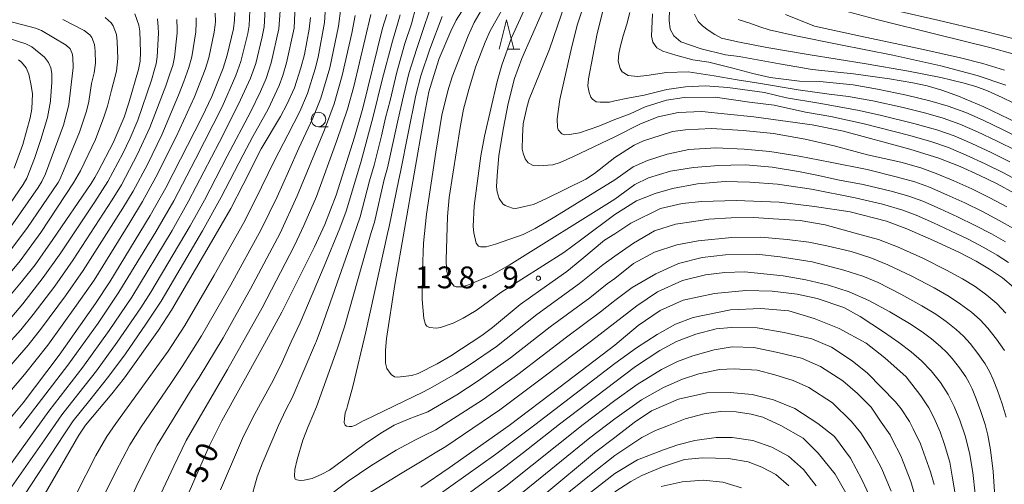
# Model space of a CAD drawing. Units: millimetres. Extents: x -70000 to -68000, y 27000 to 28500.
# Drawn here: x -69836 to -69666, y 27441 to 27521 of the extents above; entities that cross this region are included whole.
import ezdxf

# ---------------------------------------------------------------- set-up
doc = ezdxf.new("R2010")
doc.units = ezdxf.units.MM
for name, color, linetype, lineweight in [('633100_広葉樹林', 7, 'Continuous', 9), ('633200_針葉樹林', 7, 'Continuous', 9), ('710100_等高線（計曲線）', 7, 'Continuous', 20), ('710107_等高線（計曲線）（注記）', 7, 'Continuous', 20), ('710200_等高線（主曲線）', 7, 'Continuous', 9), ('731200_図化機測定による標高点', 7, 'Continuous', 20), ('731207_図化機測定による標高点（注記）', 7, 'Continuous', 20)]:
    doc.layers.add(name, color=color, linetype=linetype, lineweight=lineweight)
doc.styles.add('Style-WORKING', font='txt')

msp = doc.modelspace()

# ---------------------------------------------------------------- linework, layer by layer
at = {"layer": '633100_広葉樹林'}
msp.add_line((-69784.24, 27502.41), (-69782.573, 27502.41), dxfattribs=at)
msp.add_circle((-69784.24, 27503.66), 1.25, dxfattribs=at)
at = {"layer": '633200_針葉樹林'}
msp.add_line((-69751.732, 27515.76), (-69749.648, 27515.76), dxfattribs=at)
at = {"layer": '633200_針葉樹林', "flags": 128}
msp.add_lwpolyline([(-69753.19, 27515.76), (-69751.94, 27520.76), (-69750.69, 27515.76)], dxfattribs=at)
at = {"layer": '710100_等高線（計曲線）', "flags": 128}
for points in [[(-69757.83, 27525.09), (-69760.59, 27520.71), (-69761.52, 27518.83), (-69763.53, 27514.11), (-69764.44, 27511.23), (-69765.26, 27508.39), (-69766.16, 27503.81), (-69771.1, 27475.31), (-69772.58, 27466.02), (-69772.73, 27464.02), (-69772.75, 27461.78), (-69772.49, 27460.83), (-69771.77, 27459.85), (-69771.2, 27459.42), (-69770.67, 27459.38), (-69768.19, 27459.64), (-69767.11, 27460.01), (-69763.88, 27461.68), (-69761.53, 27463.02), (-69756.18, 27466.52), (-69754.34, 27467.92), (-69749.61, 27471.85), (-69746.03, 27474.4), (-69741.59, 27477.54), (-69739.02, 27479.64), (-69735.11, 27482.89), (-69733.35, 27484.01)], [(-69741.87, 27523.61), (-69744.58, 27515.73), (-69746.29, 27511.48), (-69748.05, 27507.15), (-69748.48, 27505.69), (-69749.06, 27502.91), (-69749.21, 27500.73), (-69749.26, 27498.57), (-69749.1, 27497.85), (-69748.74, 27496.87), (-69748.24, 27496.21), (-69747.39, 27495.77), (-69746.5, 27495.71), (-69744.01, 27495.84), (-69742.75, 27496.24), (-69740.44, 27497.28), (-69733.35, 27500.67)], [(-69664.26, 27503.09), (-69669.97, 27505.82), (-69674.31, 27507.68), (-69677.2, 27508.7), (-69679.72, 27509.42), (-69682.19, 27509.96), (-69686.15, 27510.62), (-69692.37, 27511.47), (-69699.43, 27512.24), (-69705.046, 27513.189), (-69712.006, 27514.455), (-69714.364, 27514.742), (-69718.506, 27515.778), (-69722.014, 27516.986), (-69723.222, 27518.021), (-69723.855, 27519.171), (-69723.999, 27520.638), (-69723.97, 27522.565)], [(-69684.92, 27522.35), (-69677.9, 27520.72), (-69670.16, 27518.9), (-69664.76, 27517.5)], [(-69785.58, 27521.2), (-69785.84, 27519.2), (-69786.61, 27514.82), (-69787.25, 27512.55), (-69788.36, 27509.1), (-69789.64, 27506.21), (-69790.78, 27504.14), (-69794.05, 27498.62), (-69797.19, 27492.45), (-69799.29, 27488.38), (-69802.59, 27482.61), (-69809.49, 27470.88), (-69811.71, 27467.46), (-69817.53, 27459.25), (-69819.71, 27456.52), (-69824.22, 27451.12), (-69825.37, 27449.42), (-69833.05, 27436.08), (-69839.42, 27424.75)], [(-69838.08, 27472.33), (-69835.23, 27475.76), (-69832.91, 27478.7), (-69829.84, 27483.04), (-69823.29, 27492.64), (-69822.66, 27493.7), (-69822.05, 27494.71), (-69819.49, 27499.64), (-69817.61, 27504.03), (-69816.78, 27506.49), (-69815.12, 27512.26), (-69814.87, 27513.68), (-69814.82, 27515.2), (-69814.89, 27518.83), (-69815.1, 27519.88), (-69815.75, 27521.82)], [(-69798.58, 27522.03), (-69798.63, 27520.71), (-69798.8, 27519.22), (-69799.91, 27514.68), (-69800.62, 27512.46), (-69802.56, 27507.6), (-69804.22, 27504.11), (-69810.47, 27491.92), (-69813.15, 27487.17), (-69820.04, 27475.77), (-69822.52, 27472.02), (-69828.75, 27463.14), (-69834.94, 27454.96), (-69837.51, 27451.85)], [(-69772.51, 27521.69), (-69773.22, 27519.32), (-69776.59, 27505.59), (-69778.04, 27500.64), (-69781.21, 27490.64), (-69783.15, 27485.58), (-69784.94, 27481.74), (-69790.55, 27470.53), (-69794.14, 27463.93), (-69800.81, 27451.87), (-69803.01, 27447.48), (-69807.71, 27436.78)], [(-69836.5, 27495.31), (-69834.99, 27499.36), (-69833.73, 27503.96), (-69833.44, 27505.49), (-69833.34, 27508.08), (-69833.55, 27509.48), (-69833.97, 27511.45), (-69834.44, 27512.55), (-69835.26, 27513.48), (-69835.73, 27513.9)], [(-69664.74, 27491), (-69667.7, 27492.59), (-69670.8, 27494.1), (-69674.05, 27495.56), (-69677.68, 27496.98), (-69682.7, 27498.57), (-69694.06, 27501.657), (-69699.467, 27502.75), (-69704.874, 27503.497), (-69709.475, 27504.13), (-69714.019, 27504.59), (-69718.391, 27505.05), (-69722.475, 27504.878), (-69725.926, 27504.13), (-69728.917, 27502.922), (-69733.35, 27500.67)], [(-69733.35, 27484.01), (-69730.585, 27485.839), (-69725.523, 27488.37), (-69721.784, 27489.232), (-69718.391, 27489.578), (-69712.524, 27489.75), (-69705.104, 27489.463), (-69699.064, 27488.715), (-69692.909, 27487.794), (-69686.71, 27486.17), (-69683.17, 27484.87), (-69678.59, 27482.87), (-69674.29, 27480.84), (-69671.3, 27479.3), (-69668.98, 27477.94), (-69666.79, 27476.41), (-69664.89, 27474.82)], [(-69733.35, 27464.86), (-69729.319, 27468.238), (-69725.581, 27470.826), (-69721.612, 27472.609), (-69716.205, 27473.76), (-69710.856, 27474.277), (-69706.312, 27474.162), (-69702.055, 27473.645), (-69698.604, 27472.897), (-69694.002, 27471.344), (-69691.184, 27469.791), (-69687.18, 27467.13), (-69684.56, 27465.33), (-69682.45, 27463.71), (-69680.69, 27462.15), (-69679.02, 27460.43), (-69677.41, 27458.44), (-69676.09, 27456.41), (-69675.04, 27454.32), (-69674.09, 27451.99), (-69673.18, 27449.31), (-69672.45, 27446.39), (-69671.89, 27443), (-69671.47, 27439.31)], [(-69766.66, 27440.48), (-69761.8, 27443.78), (-69751.5, 27451.06), (-69742.73, 27457.69), (-69733.35, 27464.86)], [(-69733.35, 27449.01), (-69730.01, 27451.557), (-69727.019, 27453.57), (-69722.417, 27455.584), (-69717.528, 27456.676), (-69713.559, 27456.734), (-69709.763, 27456.389), (-69706.081, 27455.468), (-69702.458, 27453.973), (-69698.489, 27451.385), (-69695.613, 27449.141), (-69692.852, 27445.46), (-69690.95, 27441.8), (-69689.21, 27438.11)], [(-69840.68, 27377.13), (-69833.2, 27379.01), (-69830.38, 27379.97), (-69828.19, 27381.02), (-69818.94, 27385.97), (-69815, 27388.29), (-69804.16, 27395.25), (-69797.59, 27399.73), (-69791.7, 27403.85), (-69779.16, 27413.11), (-69761.93, 27425.98), (-69751.32, 27434.29), (-69745.35, 27439.25), (-69736.85, 27446.37), (-69733.35, 27449.01)]]:
    msp.add_lwpolyline(points, dxfattribs=at)
at = {"layer": '710200_等高線（主曲線）', "flags": 128}
for points in [[(-69734.14, 27527.33), (-69736.4, 27518.41), (-69737.88, 27510.65), (-69737.97, 27509.42), (-69737.74, 27508.31), (-69737.49, 27507.51), (-69737.18, 27507.16), (-69736.52, 27506.71), (-69735.88, 27506.63), (-69734.26, 27506.63), (-69733.35, 27506.87)], [(-69750.63, 27526.21), (-69754.73, 27518.88), (-69755.6, 27516.94), (-69757.27, 27512.66), (-69758.41, 27508.81), (-69759.32, 27505.43), (-69759.93, 27502.28), (-69761.77, 27490.22), (-69762.1, 27486.98), (-69762.32, 27479.54), (-69762.27, 27477.87), (-69761.96, 27476.48), (-69761.52, 27475.74), (-69760.96, 27475.01), (-69760.6, 27474.87), (-69759.51, 27474.88), (-69758.45, 27475.21), (-69754.52, 27476.87), (-69751.46, 27478.62), (-69733.35, 27489.96)], [(-69747.13, 27526.39), (-69751.06, 27517.69), (-69752.77, 27512.99), (-69753.55, 27510.18), (-69755.75, 27500.77), (-69756.36, 27497.39), (-69757.47, 27488.81), (-69757.66, 27485.26), (-69757.58, 27484.19), (-69757.17, 27482.41), (-69756.75, 27481.89), (-69756.43, 27481.75), (-69755.45, 27481.74), (-69753.85, 27482.21), (-69749.1, 27483.89), (-69747.05, 27484.92), (-69743.67, 27486.92), (-69733.35, 27493.29)], [(-69744.33, 27525.53), (-69749.29, 27514.14), (-69750.56, 27510.68), (-69751.68, 27506.38), (-69752.48, 27502.2), (-69753.29, 27497.44), (-69753.57, 27493.97), (-69753.65, 27492.06), (-69753.52, 27491.24), (-69753.18, 27490.05), (-69752.55, 27489.14), (-69752.18, 27488.86), (-69750.93, 27488.41), (-69750.33, 27488.38), (-69748.84, 27488.67), (-69747.31, 27489.06), (-69745.19, 27489.99), (-69738.34, 27493.42), (-69736.81, 27494.39), (-69733.35, 27497.14)], [(-69737.94, 27525.57), (-69739.74, 27520.05), (-69740.71, 27516.18), (-69742.76, 27507.11), (-69743.23, 27503.76), (-69743.18, 27502.36), (-69743.06, 27501.89), (-69742.46, 27501.21), (-69741.93, 27501.01), (-69741.15, 27501.08), (-69739.42, 27501.38), (-69736.07, 27502.5), (-69733.35, 27503.63)], [(-69755.08, 27524.53), (-69757.49, 27520.31), (-69758.55, 27518.05), (-69761.26, 27510.98), (-69762.02, 27508.59), (-69763.03, 27504.39), (-69764.08, 27498.02), (-69765.7, 27487.4), (-69766.2, 27482.37), (-69766.35, 27477.69), (-69766.4, 27472.69), (-69766.15, 27469.47), (-69765.86, 27468.41), (-69765.61, 27468.14), (-69765.19, 27467.89), (-69763.98, 27467.8), (-69763.26, 27467.91), (-69761.11, 27468.62), (-69759.37, 27469.53), (-69757.13, 27470.84), (-69752.89, 27473.93), (-69742.12, 27480.81), (-69738.99, 27483.09), (-69733.35, 27487.33)], [(-69790.84, 27522.3), (-69791.02, 27519.24), (-69792.35, 27513.37), (-69793.19, 27510.72), (-69794.18, 27508.47), (-69795.85, 27505.05), (-69799.89, 27497.34), (-69803.83, 27489.8), (-69806.28, 27485.37), (-69813.02, 27474), (-69814.76, 27471.28), (-69818.79, 27465.38), (-69822.36, 27460.44), (-69825.39, 27456.59), (-69828.29, 27452.9), (-69831.26, 27448.61), (-69840.16, 27436.01)], [(-69838.98, 27441.91), (-69830.52, 27453.55), (-69824.71, 27461.06), (-69820.18, 27467.38), (-69816.3, 27473.1), (-69809.38, 27484.58), (-69806.54, 27489.59), (-69801.28, 27499.71), (-69797.95, 27506.27), (-69795.89, 27510.76), (-69795.02, 27513.29), (-69793.92, 27517.87), (-69793.57, 27519.57), (-69793.41, 27522.59)], [(-69780.37, 27522.79), (-69780.79, 27519.69), (-69782.27, 27512.55), (-69783.81, 27507.3), (-69785.2, 27503.86), (-69787.58, 27498.7), (-69789.38, 27494.69), (-69791.35, 27490.38), (-69794.07, 27484.76), (-69799.26, 27475.26), (-69804.35, 27466.46), (-69807.65, 27461.18), (-69809.61, 27458.25), (-69814.68, 27450.81), (-69816.62, 27447.75), (-69819.06, 27443.14), (-69822.04, 27437.04), (-69830.74, 27417.92), (-69832.85, 27414.04), (-69834.62, 27411.28), (-69838.47, 27406.04)], [(-69788.24, 27523.3), (-69788.41, 27519.32), (-69789.7, 27513.41), (-69790.35, 27511.22), (-69790.96, 27509.5), (-69792.9, 27505.43), (-69795.51, 27500.74), (-69797.17, 27497.59), (-69800.97, 27490.29), (-69804.14, 27484.5), (-69811.27, 27472.43), (-69813.9, 27468.46), (-69817.39, 27463.4), (-69820.22, 27459.51), (-69823.51, 27455.41), (-69826.35, 27451.86), (-69827.95, 27449.47), (-69837.98, 27434.17)], [(-69796, 27522.32), (-69796.14, 27519.81), (-69796.39, 27518.43), (-69797.58, 27513.64), (-69798.42, 27511.2), (-69800.79, 27505.85), (-69805.36, 27496.82), (-69809.1, 27489.69), (-69812.18, 27484.35), (-69818.5, 27473.95), (-69822.08, 27468.67), (-69827.26, 27461.41), (-69835.58, 27450.61)], [(-69767.53, 27522.97), (-69768.28, 27520.07), (-69769.38, 27516.73), (-69770.79, 27511.79), (-69771.95, 27506.94), (-69772.7, 27503.91), (-69773.43, 27500.85), (-69774.67, 27495.82), (-69775.46, 27493.13), (-69777.07, 27486.91), (-69778.79, 27481.91), (-69783.71, 27467.89), (-69784.65, 27465.45), (-69784.73, 27465.2), (-69788.73, 27455.82), (-69789.85, 27453.74), (-69791.12, 27451.04), (-69793.93, 27444.5), (-69794.74, 27442.22), (-69795.99, 27437.91)], [(-69765.07, 27522.67), (-69766.36, 27518.79), (-69767.36, 27515.87), (-69768.69, 27511.57), (-69769.64, 27507.73), (-69770.57, 27503.72), (-69772.38, 27495.34), (-69772.93, 27493.33), (-69774.6, 27486.01), (-69775.17, 27484.23), (-69779.76, 27468.02), (-69781.03, 27464.15), (-69784.59, 27454.29), (-69785.85, 27451.29), (-69786.02, 27450.9), (-69786.94, 27448.52), (-69787.92, 27445.22), (-69788.31, 27443.47), (-69788.34, 27442.34), (-69788.3, 27442.05), (-69788.22, 27441.84), (-69787.97, 27441.71), (-69787.38, 27441.63), (-69786.71, 27441.67), (-69785.33, 27441.96), (-69783.65, 27442.67), (-69782.35, 27443.38), (-69781.46, 27444.02), (-69776.14, 27447.98), (-69773.5, 27449.74), (-69771.25, 27451.11), (-69768.68, 27452.19), (-69767.48, 27452.68), (-69765.44, 27453.42), (-69760.49, 27456.35), (-69756.83, 27458.72), (-69751.23, 27462.69), (-69744.42, 27468.01), (-69737.62, 27473.02), (-69734.64, 27475.4), (-69733.35, 27476.35)], [(-69664.75, 27514.9), (-69668.97, 27516.02), (-69677.97, 27518.24), (-69688.12, 27520.79), (-69694.15, 27522.4)], [(-69801.97, 27521.95), (-69801.94, 27520.47), (-69801.96, 27519.92), (-69802.12, 27518.64), (-69803.04, 27514.27), (-69803.67, 27512.22), (-69805.52, 27507.52), (-69808.67, 27500.65), (-69812.15, 27493.72), (-69814.45, 27489.53), (-69816.61, 27485.95), (-69822.78, 27476.06), (-69825.76, 27471.73), (-69830.71, 27464.87), (-69834.73, 27459.83), (-69839.85, 27453.83)], [(-69820.87, 27521.18), (-69819.83, 27520.26), (-69819.51, 27519.72), (-69818.94, 27518.23), (-69818.81, 27517.07), (-69818.69, 27514.11), (-69818.94, 27511.98), (-69819.79, 27508.71), (-69820.45, 27505.96), (-69821.07, 27504.03), (-69822.55, 27500.24), (-69825.08, 27494.82), (-69826.32, 27492.76), (-69831.9, 27484.23), (-69835.48, 27479.35), (-69839.67, 27474.32)], [(-69838.06, 27464.51), (-69835.35, 27467.49), (-69833.21, 27470.11), (-69829.53, 27475), (-69826.35, 27479.51), (-69819.64, 27489.87), (-69818.08, 27492.42), (-69815.29, 27497.72), (-69813.19, 27502.25), (-69810.44, 27509.46), (-69809.77, 27511.49), (-69809.27, 27512.95), (-69808.97, 27514.36), (-69808.5, 27518.53), (-69808.5, 27519.2), (-69808.56, 27520.81)], [(-69828.15, 27520.85), (-69824.46, 27518.97), (-69823.47, 27518.18), (-69823.16, 27517.72), (-69822.7, 27516.53), (-69822.58, 27515.39), (-69822.52, 27513.35), (-69822.74, 27511.68), (-69823.21, 27509.82), (-69823.68, 27506.77), (-69824.09, 27505.08), (-69825.29, 27501.46), (-69828.01, 27494.83), (-69828.65, 27493.33), (-69828.96, 27492.85), (-69834.33, 27484.91), (-69837.47, 27480.74)], [(-69837.42, 27520.57), (-69832.85, 27519.33), (-69831.8, 27518.95), (-69827.56, 27516.43), (-69826.87, 27515.81), (-69826.51, 27515.02), (-69826.39, 27514.35), (-69826.35, 27512.6), (-69826.43, 27512.08), (-69827.13, 27506.22), (-69827.18, 27505.95), (-69828.03, 27502.67), (-69831.12, 27494.29), (-69831.73, 27493.01), (-69832.38, 27491.98), (-69837.12, 27485.16)], [(-69837.08, 27461.44), (-69834.1, 27464.85), (-69831.77, 27467.76), (-69827.65, 27473.36), (-69824.64, 27477.68), (-69817.83, 27488.39), (-69816.06, 27491.34), (-69813.62, 27495.91), (-69811.13, 27501.02), (-69808.25, 27507.84), (-69807.35, 27510.17), (-69806.47, 27512.59), (-69805.99, 27514.41), (-69805.29, 27518.74), (-69805.22, 27520.26), (-69805.23, 27521.12)], [(-69811.87, 27520.95), (-69811.75, 27519.5), (-69811.69, 27518.47), (-69811.91, 27514.43), (-69812.1, 27513.24), (-69812.39, 27512.22), (-69812.9, 27510.43), (-69815.27, 27503.52), (-69816.6, 27500.42), (-69817.84, 27497.8), (-69820.41, 27492.97), (-69822.65, 27489.48), (-69828.47, 27480.74), (-69831.51, 27476.48), (-69835, 27471.99), (-69836.91, 27469.73)], [(-69783.06, 27522.11), (-69783.2, 27520.32), (-69784.29, 27514.39), (-69784.82, 27512.33), (-69786.13, 27508.14), (-69787.44, 27505.05), (-69789.52, 27501), (-69791.78, 27496.59), (-69795.08, 27489.77), (-69797.1, 27485.83), (-69802.13, 27476.88), (-69807.2, 27468.25), (-69810.04, 27463.86), (-69819.02, 27451.4), (-69820.6, 27449.16), (-69822.46, 27445.89), (-69825.87, 27439.27), (-69828.03, 27435.11), (-69836.31, 27418.97)], [(-69777.92, 27521.55), (-69778.52, 27518.48), (-69780.15, 27511.23), (-69781.54, 27506.33), (-69783.22, 27501.85), (-69787.88, 27490.53), (-69790.84, 27484.11), (-69795.88, 27474.56), (-69800.62, 27466.14), (-69804.72, 27459.29), (-69805.92, 27457.45), (-69811.91, 27447.66), (-69812.64, 27446.38), (-69815.29, 27441.05), (-69818.34, 27434.3)], [(-69775.22, 27521.7), (-69778.16, 27509.34), (-69779.24, 27505.4), (-69781.06, 27500.05), (-69784.58, 27490.43), (-69786.76, 27485.43), (-69788.36, 27482), (-69793.89, 27471.31), (-69799.87, 27460.67), (-69806.93, 27448.46), (-69809.1, 27444.08), (-69811.82, 27438.21)], [(-69770.21, 27521.64), (-69770.66, 27520.05), (-69771.53, 27517.1), (-69773.27, 27510.44), (-69774.83, 27504.14), (-69776.92, 27496.46), (-69778.24, 27492.05), (-69779.49, 27487.91), (-69780.59, 27484.98), (-69783.25, 27478.45), (-69787.4, 27468.71), (-69788.91, 27465.44), (-69790.47, 27461.95), (-69791.98, 27458.93), (-69795.53, 27452.41), (-69797.26, 27448.81), (-69801.07, 27440)], [(-69762.97, 27521.34), (-69765.1, 27515.76), (-69766.64, 27511.13), (-69767.49, 27507.82), (-69768.83, 27501.31), (-69770.15, 27494.64), (-69770.45, 27493.34), (-69772.08, 27485.24), (-69772.4, 27484.04), (-69776.13, 27467.13), (-69778.32, 27457.76), (-69779.23, 27454.42), (-69779.38, 27453.98), (-69779.64, 27453.23), (-69779.76, 27452.25), (-69779.8, 27451.59), (-69779.64, 27451.14), (-69779.43, 27450.93), (-69778.98, 27450.89), (-69778.52, 27450.89), (-69777.87, 27451.14), (-69776.55, 27451.84), (-69776.41, 27451.93), (-69766.21, 27456.86), (-69764.6, 27457.68), (-69760.68, 27459.92), (-69758.16, 27461.55), (-69753.65, 27464.65), (-69746.74, 27470.13), (-69739.41, 27475.45), (-69735.42, 27478.65), (-69733.35, 27480.18)], [(-69730.786, 27522.047), (-69731.275, 27520.034), (-69731.908, 27518.05), (-69732.368, 27516.324), (-69732.655, 27514.972), (-69732.742, 27513.678), (-69732.45, 27512.42), (-69732.1, 27511.87), (-69731.045, 27511.234), (-69729.434, 27511.061), (-69727.824, 27511.234), (-69724.488, 27511.751), (-69720.749, 27511.866), (-69716.262, 27511.176), (-69712.351, 27510.486), (-69709.015, 27509.968), (-69701.883, 27508.76), (-69696.56, 27507.99), (-69693.22, 27507.59), (-69689.06, 27506.83), (-69683.85, 27505.71), (-69679.93, 27504.75), (-69676.98, 27503.88), (-69674.07, 27502.83), (-69671.04, 27501.53), (-69667.68, 27499.93), (-69664.43, 27498.3)], [(-69726.875, 27521.817), (-69727.019, 27517.964), (-69726.788, 27516.928), (-69726.156, 27515.95), (-69725.12, 27515.375), (-69722.877, 27514.685), (-69719.944, 27513.88), (-69717.183, 27513.477), (-69713.099, 27512.499), (-69709.648, 27511.579), (-69706.69, 27510.87), (-69701.652, 27510.256), (-69698.13, 27510.17), (-69692.44, 27509.58), (-69688.23, 27508.88), (-69683.25, 27507.82), (-69679.24, 27506.85), (-69676.11, 27505.93), (-69673.09, 27504.85), (-69670.06, 27503.53), (-69666.64, 27501.87), (-69663.39, 27500.24)], [(-69663.06, 27505.61), (-69666.85, 27507.45), (-69669.35, 27508.56), (-69671.36, 27509.3), (-69673.59, 27509.96), (-69677.33, 27510.85), (-69682.91, 27511.97), (-69690.2, 27513.21), (-69700.13, 27514.8), (-69707.25, 27516), (-69712.23, 27516.97), (-69715.02, 27517.6), (-69716.191, 27518.237), (-69717.312, 27518.984), (-69718.304, 27519.761), (-69719.009, 27520.509), (-69719.642, 27521.774)], [(-69666.21, 27509.54), (-69671.12, 27511.22), (-69677.33, 27512.88), (-69685.61, 27514.71), (-69694.87, 27516.54), (-69702.24, 27518.01), (-69706.85, 27519.04), (-69708.469, 27519.56), (-69710.137, 27520.192), (-69712.179, 27520.854)], [(-69666.44, 27512.13), (-69670.17, 27513.25), (-69673.98, 27514.25), (-69680.63, 27515.74), (-69691.15, 27517.96), (-69699.04, 27519.7), (-69704.039, 27521.717)], [(-69837.89, 27517.77), (-69834.5, 27516.65), (-69833.47, 27516.14), (-69831.29, 27514.36), (-69830.62, 27513.43), (-69830.22, 27512.54), (-69830, 27511.57), (-69830.05, 27510.02), (-69830.26, 27506.96), (-69830.27, 27506.81), (-69830.75, 27503.98), (-69831.9, 27500.19), (-69833.01, 27496.93), (-69834.32, 27493.58), (-69834.94, 27492.49), (-69838.66, 27487.03)], [(-69733.35, 27506.87), (-69731.102, 27507.322), (-69728.284, 27507.84), (-69724.43, 27508.818), (-69721.209, 27509.278), (-69717.758, 27509.451), (-69713.962, 27509.163), (-69707.634, 27508.3), (-69703.838, 27507.38), (-69698.316, 27506.46), (-69691.65, 27505.26), (-69687.79, 27504.42), (-69682.01, 27502.99), (-69678.02, 27501.86), (-69675.05, 27500.82), (-69672.03, 27499.54), (-69668.72, 27497.99), (-69665.52, 27496.4)], [(-69733.35, 27503.63), (-69730.7, 27504.619), (-69728.111, 27505.827), (-69724.488, 27506.977), (-69721.439, 27507.437), (-69716.09, 27507.495), (-69710.223, 27506.632), (-69705.966, 27506.114), (-69700.617, 27504.907), (-69696.246, 27504.159), (-69690.551, 27502.893), (-69682.67, 27500.89), (-69678.89, 27499.81), (-69676.03, 27498.81), (-69673.01, 27497.54), (-69669.76, 27496.05), (-69666.61, 27494.49), (-69663.48, 27492.81)], [(-69733.35, 27497.14), (-69730.01, 27499.241), (-69728.399, 27499.96), (-69727.134, 27500.391), (-69723.452, 27501.57), (-69721.209, 27501.887), (-69716.723, 27502.088), (-69711.316, 27501.772), (-69706.081, 27501.225), (-69700.675, 27500.276), (-69695.67, 27499.097), (-69689.976, 27497.602), (-69684.21, 27496.31), (-69680.78, 27495.34), (-69678.16, 27494.39), (-69675.15, 27493.13), (-69672.03, 27491.71), (-69668.94, 27490.21), (-69666.04, 27488.66)], [(-69664.88, 27484.89), (-69667.35, 27486.32), (-69670.19, 27487.83), (-69673.26, 27489.32), (-69676.31, 27490.71), (-69679.31, 27492), (-69681.82, 27492.92), (-69685.01, 27493.81), (-69689.99, 27495.03), (-69696.361, 27496.336), (-69701.71, 27497.343), (-69706.714, 27498.177), (-69711.143, 27498.551), (-69715.975, 27498.752), (-69720.634, 27498.493), (-69724.373, 27497.717), (-69727.709, 27496.595), (-69730.182, 27495.502), (-69733.35, 27493.29)], [(-69733.35, 27489.96), (-69729.895, 27492.454), (-69727.536, 27493.604), (-69723.797, 27494.783), (-69719.829, 27495.387), (-69715.457, 27495.761), (-69713.444, 27495.818), (-69710.856, 27495.847), (-69706.312, 27495.473), (-69701.825, 27494.697), (-69698.661, 27494.093), (-69694.76, 27493.24), (-69690.69, 27492.46), (-69685.86, 27491.32), (-69682.85, 27490.5), (-69680.45, 27489.6), (-69677.46, 27488.29), (-69674.49, 27486.92), (-69671.44, 27485.44), (-69668.66, 27483.98), (-69666.28, 27482.6)], [(-69665.76, 27479.07), (-69667.68, 27480.31), (-69669.97, 27481.63), (-69672.68, 27483.06), (-69675.72, 27484.53), (-69678.61, 27485.87), (-69681.6, 27487.21), (-69683.88, 27488.08), (-69687.388, 27489.117), (-69692.047, 27490.21), (-69699.582, 27491.648), (-69705.391, 27492.511), (-69710.165, 27492.856), (-69714.422, 27492.971), (-69719.138, 27492.569), (-69723.452, 27491.763), (-69726.443, 27490.958), (-69729.607, 27489.693), (-69733.35, 27487.33)], [(-69733.35, 27480.18), (-69730.125, 27482.388), (-69726.501, 27484.516), (-69722.935, 27485.666), (-69719.771, 27486.126), (-69717.183, 27486.529), (-69713.386, 27486.759), (-69709.533, 27486.817), (-69706.081, 27486.587), (-69701.537, 27486.299), (-69697.223, 27485.551), (-69691.06, 27483.84), (-69688.05, 27483.02), (-69684.81, 27481.78), (-69680.46, 27479.79), (-69676.4, 27477.77), (-69673.61, 27476.26), (-69671.47, 27474.94), (-69669.44, 27473.46), (-69667.75, 27472.01), (-69666.21, 27470.39)], [(-69733.35, 27476.35), (-69730.125, 27478.879), (-69726.501, 27480.835), (-69722.705, 27482.1), (-69719.023, 27482.79), (-69713.271, 27483.365), (-69708.267, 27483.423), (-69703.723, 27483.02), (-69700.042, 27482.56), (-69696.936, 27481.927), (-69692.737, 27480.95), (-69689.4, 27479.88), (-69686.46, 27478.7), (-69682.34, 27476.72), (-69678.51, 27474.71), (-69675.92, 27473.22), (-69673.97, 27471.94), (-69672.09, 27470.51), (-69670.61, 27469.21), (-69669.28, 27467.78), (-69667.78, 27465.88), (-69666.44, 27463.94)], [(-69733.35, 27472.52), (-69730.355, 27474.795), (-69726.328, 27477.153), (-69722.417, 27478.879), (-69718.333, 27479.914), (-69714.364, 27480.374), (-69709.015, 27480.49), (-69704.931, 27480.029), (-69699.467, 27479.167), (-69694.002, 27477.729), (-69690.74, 27476.74), (-69688.1, 27475.61), (-69684.21, 27473.65), (-69680.62, 27471.64), (-69678.23, 27470.18), (-69676.46, 27468.94), (-69674.74, 27467.56), (-69673.46, 27466.41), (-69672.34, 27465.17), (-69670.98, 27463.42), (-69669.76, 27461.68), (-69668.99, 27460.34), (-69668.38, 27458.99), (-69667.63, 27457.08), (-69666.82, 27454.77), (-69666.13, 27452.48)], [(-69733.35, 27468.69), (-69729.549, 27471.631), (-69726.041, 27474.047), (-69721.727, 27476.003), (-69717.758, 27476.981), (-69714.479, 27477.383), (-69711.086, 27477.441), (-69704.413, 27476.808), (-69700.56, 27476.118), (-69696.648, 27475.198), (-69693.082, 27474.047), (-69689.75, 27472.53), (-69686.09, 27470.57), (-69682.72, 27468.57), (-69680.54, 27467.13), (-69678.96, 27465.94), (-69677.39, 27464.61), (-69676.32, 27463.61), (-69675.41, 27462.56), (-69674.18, 27460.95), (-69673.09, 27459.42), (-69672.48, 27458.41), (-69672, 27457.37), (-69671.29, 27455.65), (-69670.47, 27453.44), (-69669.74, 27451.26), (-69669.26, 27449.39), (-69668.82, 27446.89), (-69668.39, 27443.17), (-69668.02, 27438.01)], [(-69787.29, 27435.36), (-69779.13, 27441.47), (-69775.24, 27444.14), (-69770.89, 27446.83), (-69767.56, 27448.59), (-69766.19, 27449.3), (-69764.1, 27450.3), (-69755.96, 27455.54), (-69749.98, 27459.82), (-69741.62, 27466.26), (-69735.83, 27470.6), (-69733.63, 27472.31), (-69733.35, 27472.52)], [(-69674.7, 27438.26), (-69675.35, 27442.02), (-69675.8, 27444.73), (-69676.74, 27447.8), (-69677.46, 27449.95), (-69678.57, 27452.41), (-69679.41, 27454.09), (-69680.8, 27456.17), (-69683.304, 27459.437), (-69686.985, 27462.716), (-69690.206, 27465.189), (-69694.808, 27467.72), (-69699.122, 27469.446), (-69703.436, 27470.769), (-69708.267, 27471.171), (-69713.501, 27470.941), (-69719.886, 27469.618), (-69722.935, 27468.468), (-69726.098, 27466.685), (-69729.607, 27464.384), (-69733.35, 27461.69)], [(-69776.84, 27438.62), (-69770.45, 27442.6), (-69766.44, 27444.99), (-69764.17, 27446.34), (-69762.34, 27447.46), (-69753.08, 27453.77), (-69745.53, 27459.4), (-69737.37, 27465.61), (-69733.35, 27468.69)], [(-69678.52, 27440.94), (-69679.15, 27443.07), (-69680.29, 27446.3), (-69680.83, 27447.91), (-69682.1, 27450.51), (-69682.73, 27451.77), (-69684.19, 27453.91), (-69685.15, 27455.11), (-69689.976, 27460.07), (-69692.564, 27462.198), (-69696.131, 27464.499), (-69699.524, 27465.937), (-69704.241, 27467.03), (-69708.9, 27467.835), (-69713.386, 27467.893), (-69715.917, 27467.663), (-69719.426, 27466.742), (-69722.762, 27465.477), (-69725.638, 27463.924), (-69729.78, 27461.22), (-69733.35, 27458.52)], [(-69682, 27439.68), (-69682.51, 27441.42), (-69683.84, 27444.8), (-69684.21, 27445.87), (-69685.63, 27448.61), (-69686.05, 27449.45), (-69687.58, 27451.65), (-69689.343, 27454.203), (-69691.644, 27456.561), (-69694.175, 27458.747), (-69698.029, 27461.22), (-69701.307, 27462.658), (-69705.334, 27463.579), (-69709.475, 27464.442), (-69713.214, 27464.557), (-69716.262, 27464.039), (-69719.944, 27463.061), (-69722.59, 27462.083), (-69725.35, 27460.703), (-69729.492, 27458.114), (-69733.35, 27455.35)], [(-69764.08, 27438.79), (-69753.78, 27446.14), (-69751.19, 27448.08), (-69747.09, 27451.19), (-69733.35, 27461.69)], [(-69685.86, 27439.76), (-69687.4, 27443.3), (-69687.58, 27443.83), (-69689.16, 27446.71), (-69689.38, 27447.13), (-69691.069, 27449.774), (-69692.679, 27451.73), (-69695.958, 27454.951), (-69700.042, 27457.597), (-69702.688, 27458.805), (-69705.851, 27459.782), (-69708.9, 27460.588), (-69712.869, 27460.818), (-69715.342, 27460.703), (-69718.908, 27459.955), (-69721.727, 27459.035), (-69725.005, 27457.597), (-69728.744, 27455.468), (-69733.35, 27452.18)], [(-69762.78, 27436.21), (-69752.95, 27443.39), (-69749.02, 27446.44), (-69742.86, 27451.27), (-69733.35, 27458.52)], [(-69838.43, 27391.23), (-69835.46, 27391.36), (-69831.97, 27391.81), (-69828.75, 27392.56), (-69826.56, 27393.14), (-69823.53, 27394.19), (-69807.18, 27402.57), (-69803.52, 27404.22), (-69802.17, 27404.97), (-69797.09, 27407.89), (-69793.99, 27409.98), (-69776.19, 27423.2), (-69760.77, 27434.14), (-69752.08, 27440.65), (-69738.79, 27451.21), (-69733.35, 27455.35)], [(-69693.427, 27439.075), (-69695.498, 27442.699), (-69698.431, 27446.323), (-69701.02, 27448.911), (-69704.816, 27451.039), (-69707.922, 27452.477), (-69709.935, 27452.995), (-69712.524, 27453.398), (-69715.17, 27453.455), (-69717.988, 27453.053), (-69721.267, 27452.19), (-69724.143, 27451.039), (-69726.386, 27450.177), (-69728.687, 27449.026), (-69733.35, 27445.9)], [(-69836.25, 27384.48), (-69829.8, 27386.08), (-69827.54, 27386.81), (-69826.13, 27387.42), (-69823.12, 27388.99), (-69816.83, 27392.41), (-69813.2, 27394.64), (-69810.71, 27396.14), (-69807.52, 27397.88), (-69802.58, 27400.62), (-69796.16, 27404.66), (-69792.34, 27407.28), (-69771.07, 27423.03), (-69760.07, 27431.09), (-69751.04, 27438.03), (-69737.61, 27448.95), (-69733.35, 27452.18)], [(-69733.35, 27442.79), (-69729.434, 27445.172), (-69725.005, 27446.898), (-69722.532, 27447.761), (-69719.599, 27448.509), (-69715.917, 27448.969), (-69713.214, 27449.026), (-69709.648, 27448.509), (-69706.369, 27447.358), (-69703.493, 27445.805), (-69700.962, 27443.504), (-69698.776, 27440.686)], [(-69836.68, 27375.94), (-69832.08, 27377.14), (-69829.24, 27378.14), (-69826.08, 27379.6), (-69821.32, 27381.96), (-69816.57, 27384.48), (-69812.47, 27386.94), (-69801.87, 27393.81), (-69794.34, 27399.03), (-69787.49, 27403.98), (-69774.98, 27413.38), (-69758.37, 27425.98), (-69747.77, 27434.32), (-69737.4, 27442.69), (-69733.35, 27445.9)], [(-69703.436, 27440.686), (-69705.679, 27442.642), (-69708.095, 27443.907), (-69710.453, 27444.827), (-69713.847, 27445.403), (-69718.276, 27445.518), (-69721.382, 27445.23), (-69725.178, 27443.965), (-69728.687, 27442.469), (-69730.585, 27441.434), (-69733.35, 27439.68)], [(-69838.71, 27373.24), (-69831.53, 27375.08), (-69828.28, 27376.21), (-69824.74, 27377.73), (-69820.87, 27379.5), (-69815.61, 27382.18), (-69811.55, 27384.56), (-69801.57, 27391.02), (-69795.41, 27395.27), (-69787.67, 27400.86), (-69779.96, 27406.67), (-69755.98, 27425.06), (-69745.24, 27433.5), (-69739.64, 27437.88), (-69733.35, 27442.79)], [(-69711.603, 27440.341), (-69714.767, 27441.319), (-69718.161, 27441.664), (-69721.784, 27441.376), (-69725.408, 27440.571)]]:
    msp.add_lwpolyline(points, dxfattribs=at)
at = {"layer": '731200_図化機測定による標高点'}
msp.add_circle((-69746.46, 27476.36), 0.375, dxfattribs=at)

# ---------------------------------------------------------------- texts
at = {"layer": '710107_等高線（計曲線）（注記）', "style": 'Style-WORKING'}
for s, p in [('0', (-69802.318, 27444.394)), ('5', (-69803.826, 27440.96))]:
    msp.add_text(s, height=3.75, rotation=66.28641, dxfattribs=at).set_placement(p)
at = {"layer": '731207_図化機測定による標高点（注記）', "style": 'Style-WORKING'}
for s, p in [('1', (-69767.666, 27474.639)), ('3', (-69763.916, 27474.639)), ('8', (-69760.166, 27474.639)), ('9', (-69752.666, 27474.639)), ('.', (-69756.416, 27474.639))]:
    msp.add_text(s, height=3.75, dxfattribs=at).set_placement(p)

doc.saveas('drawing.dxf')
